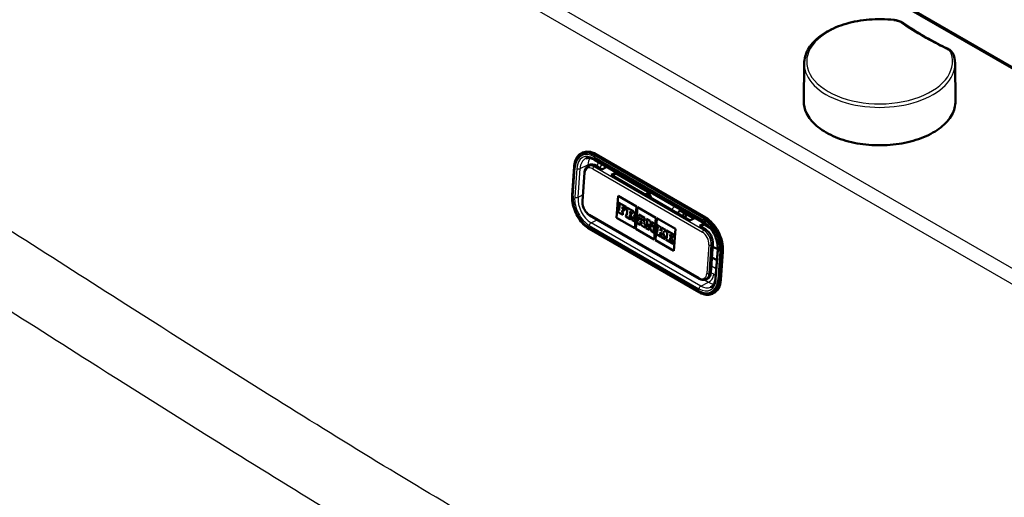
# Paper-space layout 'ISO_6' of a CAD drawing. Units: millimetres. Extents: x 0 to 2100, y 0 to 2970.
# Drawn here: x 1257 to 1549, y 1598 to 1740 of the extents above; entities that cross this region are included whole.
import ezdxf

# ---------------------------------------------------------------- set-up
doc = ezdxf.new("R2010")
doc.units = ezdxf.units.MM
doc.header["$LTSCALE"] = 10
doc.layers.add('Visible Edges(ISO)', color=7, linetype='Continuous', lineweight=50)
doc.layers.add('Visible Tangent Edges(ISO)', color=7, linetype='Continuous', lineweight=25)

psp = doc.layouts.new('ISO_6')

# ---------------------------------------------------------------- linework, layer by layer
at = {"layer": 'Visible Edges(ISO)'}
for p, q in [((1724.33, 1625.49), (1455.16, 1780.89)), ((1489.29, 1726.67), (1489.18, 1715.52)), ((1534.05, 1726.67), (1534.17, 1715.52)), ((1423.3, 1700.13), (1423.55, 1700.25)), ((1427.12, 1698.14), (1459.65, 1679.36)), ((1460.01, 1681.04), (1427.48, 1699.82)), ((1420.44, 1687.65), (1421.06, 1696.14)), ((1424.12, 1694.35), (1423.51, 1685.86)), ((1425.24, 1696.25), (1425.73, 1696.49)), ((1429.22, 1695.28), (1427.45, 1696.3)), ((1430.79, 1696.03), (1429.22, 1695.28)), ((1432.05, 1693.65), (1433.61, 1694.39)), ((1433.93, 1694.21), (1432.36, 1693.47)), ((1455.38, 1680.17), (1432.05, 1693.65)), ((1432.54, 1693.55), (1432.54, 1693.36)), ((1433.52, 1694.02), (1442.24, 1688.98)), ((1433.62, 1680.95), (1434.1, 1687.43)), ((1433.63, 1680.95), (1434.1, 1687.43)), ((1434.1, 1687.43), (1439.53, 1684.29)), ((1442, 1687.9), (1443.23, 1687.93)), ((1434.15, 1683.22), (1434.11, 1682.63)), ((1434.11, 1682.63), (1435.45, 1681.85)), ((1434.36, 1683.1), (1434.15, 1683.22)), ((1434.15, 1683.22), (1434.16, 1683.22)), ((1434.36, 1683.11), (1434.16, 1683.22)), ((1434.31, 1685.35), (1434.27, 1684.8)), ((1434.27, 1684.8), (1434.47, 1684.68)), ((1436.44, 1684.13), (1434.31, 1685.36)), ((1434.31, 1685.35), (1434.31, 1685.36)), ((1436.43, 1684.13), (1434.31, 1685.35)), ((1434.47, 1684.68), (1434.36, 1683.1)), ((1435.29, 1682.56), (1435.33, 1683.12)), ((1435.49, 1682.44), (1435.29, 1682.56)), ((1435.29, 1682.56), (1435.3, 1682.56)), ((1435.3, 1682.56), (1435.34, 1683.11)), ((1435.5, 1682.45), (1435.3, 1682.56)), ((1435.33, 1683.12), (1435.78, 1682.86)), ((1435.37, 1683.59), (1435.41, 1684.14)), ((1435.37, 1683.59), (1435.41, 1684.14)), ((1435.82, 1683.33), (1435.37, 1683.59)), ((1435.81, 1683.33), (1435.37, 1683.59)), ((1435.37, 1683.59), (1435.37, 1683.59)), ((1435.41, 1684.14), (1435.89, 1683.86)), ((1435.45, 1681.85), (1435.49, 1682.44)), ((1435.46, 1681.85), (1435.5, 1682.45)), ((1435.49, 1682.44), (1435.5, 1682.45)), ((1435.78, 1682.86), (1435.81, 1683.33)), ((1435.78, 1682.86), (1435.79, 1682.86)), ((1435.79, 1682.86), (1435.82, 1683.33)), ((1435.81, 1683.33), (1435.82, 1683.33)), ((1435.89, 1683.86), (1435.87, 1683.58)), ((1435.87, 1683.58), (1436.37, 1683.3)), ((1436.37, 1683.3), (1436.43, 1684.13)), ((1436.37, 1683.3), (1436.38, 1683.3)), ((1436.38, 1683.3), (1436.44, 1684.13)), ((1436.43, 1684.13), (1436.44, 1684.13)), ((1436.61, 1684.02), (1436.57, 1683.47)), ((1436.57, 1683.47), (1436.81, 1683.33)), ((1438.48, 1682.94), (1436.61, 1684.02)), ((1436.61, 1684.02), (1436.62, 1684.02)), ((1438.49, 1682.95), (1436.62, 1684.02)), ((1436.81, 1683.33), (1436.7, 1681.75)), ((1437.62, 1682.21), (1437.67, 1682.84)), ((1437.63, 1682.22), (1437.68, 1682.83)), ((1437.67, 1682.84), (1437.93, 1682.69)), ((1439.53, 1684.29), (1439.06, 1677.81)), ((1439.39, 1677.62), (1439.86, 1684.1)), ((1439.4, 1677.62), (1439.87, 1684.1)), ((1439.86, 1684.1), (1445.3, 1680.96)), ((1452.73, 1682.93), (1456.54, 1680.73)), ((1425.69, 1681.62), (1458.22, 1662.84)), ((1439.06, 1677.81), (1433.62, 1680.95)), ((1433.62, 1680.95), (1433.63, 1680.95)), ((1439.06, 1677.81), (1433.63, 1680.95)), ((1435.45, 1681.85), (1435.46, 1681.85)), ((1436.46, 1681.89), (1436.42, 1681.29)), ((1436.42, 1681.29), (1437.72, 1680.54)), ((1436.7, 1681.75), (1436.46, 1681.89)), ((1436.46, 1681.89), (1436.47, 1681.89)), ((1436.7, 1681.76), (1436.47, 1681.89)), ((1437.56, 1681.26), (1437.6, 1681.82)), ((1437.56, 1681.25), (1437.6, 1681.82)), ((1437.77, 1681.14), (1437.56, 1681.26)), ((1437.56, 1681.25), (1437.56, 1681.26)), ((1437.76, 1681.13), (1437.56, 1681.25)), ((1437.6, 1681.82), (1437.9, 1681.65)), ((1437.62, 1682.21), (1437.63, 1682.22)), ((1437.89, 1682.06), (1437.62, 1682.21)), ((1437.89, 1682.07), (1437.63, 1682.22)), ((1437.72, 1680.54), (1437.76, 1681.13)), ((1437.72, 1680.54), (1437.73, 1680.54)), ((1437.73, 1680.54), (1437.77, 1681.14)), ((1437.76, 1681.13), (1437.77, 1681.14)), ((1437.9, 1681.65), (1438.24, 1680.24)), ((1438.24, 1680.24), (1439.04, 1679.78)), ((1438.88, 1680.5), (1438.65, 1681.38)), ((1438.87, 1680.49), (1438.65, 1681.38)), ((1438.8, 1681.41), (1438.81, 1681.42)), ((1438.87, 1680.49), (1438.88, 1680.5)), ((1439.08, 1680.37), (1438.87, 1680.49)), ((1439.09, 1680.37), (1438.88, 1680.5)), ((1439.04, 1679.78), (1439.08, 1680.37)), ((1439.04, 1679.78), (1439.05, 1679.78)), ((1439.05, 1679.78), (1439.09, 1680.37)), ((1439.08, 1680.37), (1439.09, 1680.37)), ((1439.73, 1680), (1439.69, 1679.4)), ((1439.89, 1679.91), (1439.73, 1680)), ((1439.73, 1680), (1439.74, 1680)), ((1439.89, 1679.91), (1439.74, 1680)), ((1440.41, 1681.25), (1439.89, 1679.91)), ((1440.27, 1681.91), (1440.23, 1681.36)), ((1440.23, 1681.36), (1440.41, 1681.25)), ((1441.94, 1680.95), (1440.27, 1681.91)), ((1440.27, 1681.91), (1440.28, 1681.91)), ((1441.94, 1680.95), (1440.28, 1681.91)), ((1440.51, 1679.55), (1440.59, 1679.78)), ((1440.72, 1679.43), (1440.51, 1679.55)), ((1440.51, 1679.55), (1440.52, 1679.55)), ((1440.52, 1679.55), (1440.6, 1679.78)), ((1440.73, 1679.43), (1440.52, 1679.55)), ((1440.59, 1679.78), (1441.16, 1679.45)), ((1440.72, 1680.16), (1440.99, 1680.95)), ((1440.72, 1680.16), (1440.73, 1680.17)), ((1441.1, 1679.94), (1440.72, 1680.16)), ((1440.73, 1680.17), (1440.99, 1680.94)), ((1441.1, 1679.95), (1440.73, 1680.17)), ((1440.99, 1680.95), (1441.1, 1679.94)), ((1442, 1678.69), (1441.71, 1680.5)), ((1441.71, 1680.5), (1441.9, 1680.4)), ((1442.01, 1678.69), (1441.72, 1680.5)), ((1441.9, 1680.4), (1441.94, 1680.95)), ((1441.9, 1680.4), (1441.94, 1680.95)), ((1441.9, 1680.4), (1441.9, 1680.4)), ((1441.94, 1680.95), (1441.94, 1680.95)), ((1442.53, 1680.6), (1442.49, 1680.05)), ((1442.49, 1680.05), (1442.71, 1679.93)), ((1442.53, 1680.6), (1442.54, 1680.61)), ((1443.57, 1680), (1442.53, 1680.6)), ((1443.58, 1680.01), (1442.54, 1680.61)), ((1442.71, 1679.93), (1442.6, 1678.34)), ((1443.57, 1680), (1443.58, 1680.01)), ((1444.18, 1678.16), (1443.57, 1680)), ((1444.18, 1678.18), (1443.58, 1680.01)), ((1444.1, 1679.7), (1444.06, 1679.15)), ((1445.01, 1679.18), (1444.1, 1679.7)), ((1445, 1679.18), (1444.1, 1679.7)), ((1444.1, 1679.7), (1444.1, 1679.7)), ((1445.3, 1680.96), (1444.83, 1674.48)), ((1445.16, 1674.29), (1445.63, 1680.77)), ((1445.16, 1674.29), (1445.63, 1680.77)), ((1445.63, 1680.77), (1451.07, 1677.63)), ((1455.38, 1680.17), (1456.95, 1680.92)), ((1458.12, 1658.85), (1425.59, 1677.62)), ((1444.83, 1674.48), (1439.39, 1677.62)), ((1439.39, 1677.62), (1439.4, 1677.62)), ((1444.83, 1674.49), (1439.4, 1677.62)), ((1439.69, 1679.4), (1440.68, 1678.83)), ((1440.68, 1678.84), (1440.73, 1679.43)), ((1440.68, 1678.83), (1440.72, 1679.43)), ((1440.68, 1678.83), (1440.68, 1678.84)), ((1440.72, 1679.43), (1440.73, 1679.43)), ((1440.97, 1679.28), (1440.92, 1678.69)), ((1440.92, 1678.69), (1442.16, 1677.98)), ((1441.19, 1679.16), (1440.97, 1679.29)), ((1440.97, 1679.28), (1440.97, 1679.29)), ((1441.19, 1679.15), (1440.97, 1679.28)), ((1441.16, 1679.45), (1441.19, 1679.15)), ((1442.2, 1678.57), (1442, 1678.69)), ((1442, 1678.69), (1442.01, 1678.69)), ((1442.21, 1678.57), (1442.01, 1678.69)), ((1442.16, 1677.98), (1442.2, 1678.57)), ((1442.16, 1677.98), (1442.17, 1677.98)), ((1442.17, 1677.98), (1442.21, 1678.57)), ((1442.2, 1678.57), (1442.21, 1678.57)), ((1442.38, 1678.47), (1442.33, 1677.88)), ((1442.33, 1677.88), (1443.26, 1677.34)), ((1442.6, 1678.35), (1442.38, 1678.47)), ((1442.6, 1678.34), (1442.38, 1678.47)), ((1442.38, 1678.47), (1442.38, 1678.47)), ((1443.11, 1678.04), (1443.19, 1679.09)), ((1443.11, 1678.04), (1443.12, 1678.05)), ((1443.3, 1677.94), (1443.11, 1678.04)), ((1443.12, 1678.05), (1443.2, 1679.07)), ((1443.31, 1677.94), (1443.12, 1678.05)), ((1443.19, 1679.09), (1443.88, 1676.98)), ((1443.26, 1677.35), (1443.31, 1677.94)), ((1443.26, 1677.34), (1443.3, 1677.94)), ((1443.26, 1677.34), (1443.26, 1677.35)), ((1443.3, 1677.94), (1443.31, 1677.94)), ((1443.88, 1676.98), (1444.55, 1676.6)), ((1444.06, 1679.15), (1444.24, 1679.04)), ((1444.24, 1679.04), (1444.18, 1678.16)), ((1444.55, 1676.6), (1444.71, 1678.77)), ((1444.55, 1676.6), (1444.56, 1676.6)), ((1444.56, 1676.6), (1444.72, 1678.77)), ((1444.71, 1678.77), (1444.96, 1678.63)), ((1444.96, 1678.63), (1445, 1679.18)), ((1444.96, 1678.63), (1444.97, 1678.63)), ((1444.97, 1678.63), (1445.01, 1679.18)), ((1445, 1679.18), (1445.01, 1679.18)), ((1445.5, 1676.67), (1445.45, 1676.08)), ((1445.73, 1676.54), (1445.5, 1676.67)), ((1445.73, 1676.53), (1445.5, 1676.67)), ((1445.5, 1676.67), (1445.5, 1676.67)), ((1445.65, 1678.8), (1445.61, 1678.25)), ((1445.61, 1678.25), (1445.85, 1678.12)), ((1445.65, 1678.8), (1445.66, 1678.81)), ((1446.91, 1678.08), (1445.65, 1678.8)), ((1446.91, 1678.08), (1445.66, 1678.81)), ((1445.85, 1678.12), (1445.73, 1676.53)), ((1446.58, 1676.05), (1446.62, 1676.71)), ((1446.58, 1676.05), (1446.63, 1676.69)), ((1446.62, 1676.71), (1447.07, 1675.76)), ((1446.65, 1677.04), (1446.69, 1677.63)), ((1446.65, 1677.04), (1446.7, 1677.62)), ((1447.18, 1677.34), (1446.65, 1677.04)), ((1446.69, 1677.63), (1446.87, 1677.53)), ((1446.87, 1677.53), (1446.91, 1678.08)), ((1446.87, 1677.53), (1446.91, 1678.08)), ((1446.87, 1677.53), (1446.87, 1677.53)), ((1446.91, 1678.08), (1446.91, 1678.08)), ((1447.08, 1677.98), (1447.04, 1677.43)), ((1447.04, 1677.43), (1447.18, 1677.34)), ((1448.14, 1677.37), (1447.08, 1677.98)), ((1447.08, 1677.98), (1447.09, 1677.98)), ((1448.15, 1677.37), (1447.09, 1677.98)), ((1447.38, 1676.6), (1447.91, 1676.92)), ((1447.38, 1676.6), (1447.39, 1676.61)), ((1447.99, 1675.23), (1447.38, 1676.6)), ((1447.39, 1676.61), (1447.91, 1676.92)), ((1447.99, 1675.23), (1447.39, 1676.61)), ((1447.91, 1676.92), (1448.1, 1676.81)), ((1448.1, 1676.81), (1448.14, 1677.37)), ((1448.1, 1676.81), (1448.11, 1676.82)), ((1448.11, 1676.82), (1448.15, 1677.37)), ((1448.14, 1677.37), (1448.15, 1677.37)), ((1448.49, 1677.16), (1448.45, 1676.61)), ((1448.45, 1676.61), (1448.67, 1676.49)), ((1448.49, 1677.16), (1448.5, 1677.17)), ((1450.58, 1675.95), (1448.49, 1677.16)), ((1450.59, 1675.96), (1448.5, 1677.17)), ((1451.07, 1677.63), (1450.6, 1671.15)), ((1459.78, 1679.29), (1458.21, 1678.54)), ((1459.98, 1677.52), (1458.21, 1678.54)), ((1458.52, 1678.36), (1460.06, 1679.1)), ((1459.68, 1678.91), (1461.29, 1677.98)), ((1450.6, 1671.15), (1445.16, 1674.29)), ((1450.6, 1671.16), (1445.16, 1674.29)), ((1445.16, 1674.29), (1445.16, 1674.29)), ((1445.45, 1676.08), (1446.71, 1675.35)), ((1446.76, 1675.95), (1446.58, 1676.05)), ((1446.58, 1676.05), (1446.58, 1676.05)), ((1446.75, 1675.94), (1446.58, 1676.05)), ((1446.71, 1675.35), (1446.75, 1675.94)), ((1446.71, 1675.35), (1446.72, 1675.35)), ((1446.72, 1675.35), (1446.76, 1675.95)), ((1446.75, 1675.94), (1446.76, 1675.95)), ((1446.93, 1675.84), (1446.88, 1675.25)), ((1446.88, 1675.25), (1448.09, 1674.55)), ((1447.06, 1675.77), (1446.93, 1675.85)), ((1446.93, 1675.84), (1446.93, 1675.85)), ((1447.07, 1675.76), (1446.93, 1675.84)), ((1448.14, 1675.15), (1447.99, 1675.23)), ((1448.14, 1675.14), (1447.99, 1675.23)), ((1447.99, 1675.23), (1447.99, 1675.23)), ((1448.09, 1674.55), (1448.14, 1675.14)), ((1448.09, 1674.55), (1448.1, 1674.56)), ((1448.1, 1674.56), (1448.14, 1675.15)), ((1448.14, 1675.14), (1448.14, 1675.15)), ((1448.33, 1675.03), (1448.29, 1674.44)), ((1448.29, 1674.44), (1450.38, 1673.23)), ((1448.55, 1674.9), (1448.33, 1675.03)), ((1448.33, 1675.03), (1448.34, 1675.03)), ((1448.55, 1674.91), (1448.34, 1675.03)), ((1448.67, 1676.49), (1448.55, 1674.9)), ((1449.45, 1674.39), (1449.49, 1674.94)), ((1449.45, 1674.39), (1449.49, 1674.94)), ((1449.93, 1674.11), (1449.45, 1674.39)), ((1449.93, 1674.11), (1449.45, 1674.39)), ((1449.45, 1674.39), (1449.45, 1674.39)), ((1449.49, 1674.94), (1449.93, 1674.69)), ((1449.52, 1675.42), (1449.56, 1675.97)), ((1449.52, 1675.42), (1449.53, 1675.42)), ((1449.97, 1675.16), (1449.52, 1675.42)), ((1449.53, 1675.42), (1449.57, 1675.97)), ((1449.97, 1675.16), (1449.53, 1675.42)), ((1449.56, 1675.97), (1450.05, 1675.69)), ((1449.93, 1674.69), (1449.97, 1675.16)), ((1449.93, 1674.69), (1449.94, 1674.69)), ((1449.95, 1674.38), (1449.93, 1674.11)), ((1449.94, 1674.69), (1449.97, 1675.16)), ((1449.95, 1674.38), (1449.96, 1674.39)), ((1450.45, 1674.1), (1449.95, 1674.38)), ((1450.45, 1674.1), (1449.96, 1674.39)), ((1449.97, 1675.16), (1449.97, 1675.16)), ((1450.05, 1675.69), (1450.03, 1675.41)), ((1450.03, 1675.41), (1450.52, 1675.13)), ((1450.38, 1673.23), (1450.45, 1674.1)), ((1450.39, 1673.23), (1450.45, 1674.1)), ((1450.45, 1674.1), (1450.45, 1674.1)), ((1450.52, 1675.13), (1450.58, 1675.95)), ((1450.52, 1675.13), (1450.53, 1675.13)), ((1450.53, 1675.13), (1450.59, 1675.96)), ((1450.58, 1675.95), (1450.59, 1675.96)), ((1450.38, 1673.23), (1450.39, 1673.23)), ((1461.62, 1664.63), (1462.24, 1673.12)), ((1462.18, 1672.27), (1463.63, 1671.59)), ((1463.63, 1671.59), (1463.01, 1663.1)), ((1464.56, 1662.49), (1465.17, 1670.98)), ((1461.95, 1669.19), (1463.39, 1668.36)), ((1460.16, 1662.66), (1460.65, 1662.9)), ((1462.1, 1658.42), (1462.34, 1658.53))]:
    psp.add_line(p, q, dxfattribs=at)
for centre, major_axis, ratio, start_param, end_param in [((1426.99, 1693.02), (-3.44, 7.22), 0.625473, 5.545399, 6.283185), ((1427.24, 1693.33), (-1.51, 3.16), 0.625473, 5.545399, 6.283185), ((1437.91, 1682.37), (0.157, -0.331), 0.625473, 5.545399, 8.686991), ((1438.42, 1682.2), (0.376, -0.789), 0.625473, 5.998819, 8.686991), ((1438.43, 1682.21), (0.376, -0.789), 0.625473, 0, 2.403806), ((1453.3, 1681.26), (-0.86, 1.81), 0.625473, 0.0267, 0.768083), ((1437.92, 1682.38), (0.157, -0.331), 0.625473, 5.545399, 6.26615), ((1451.55, 1683.93), (1.5, -2.6), 0.57735, 0.104858, 0.654728), ((1451.48, 1683.89), (2, -3.46), 0.57735, 0.32209, 0.71261), ((1459.52, 1674.25), (-3.44, 7.22), 0.625473, 3.974602, 5.545399), ((1459.76, 1674.55), (-1.51, 3.16), 0.625473, 3.974602, 5.545399), ((1459.15, 1666.06), (1.51, -3.16), 0.625473, 0, 0.83301), ((1458.9, 1665.76), (3.44, -7.22), 0.625473, 0, 0.83301)]:
    psp.add_ellipse(centre, major_axis=major_axis, ratio=ratio, start_param=start_param, end_param=end_param, dxfattribs=at)
for points, knots in [([(1489.29, 1726.67), (1489.31, 1728.05), (1489.69, 1729.43), (1491.13, 1732.06), (1492.22, 1733.31), (1495.01, 1735.57), (1496.75, 1736.58), (1500.65, 1738.21), (1502.83, 1738.84), (1507.41, 1739.66), (1509.8, 1739.85), (1513.46, 1739.8), (1514.73, 1739.72), (1515.98, 1739.58)], [0.791569, 0.791569, 0.791569, 0.791569, 1.091812, 1.091812, 1.404834, 1.404834, 1.729316, 1.729316, 2.054863, 2.054863, 2.379459, 2.379459, 2.552596, 2.552596, 2.552596, 2.552596]), ([(1515.98, 1739.58), (1516.19, 1739.56), (1516.4, 1739.52), (1516.8, 1739.44), (1517, 1739.39), (1517.39, 1739.28), (1517.58, 1739.22), (1517.94, 1739.07), (1518.12, 1738.99), (1518.45, 1738.81), (1518.61, 1738.72), (1518.76, 1738.61)], [0, 0, 0, 0, 0.0576108, 0.0576108, 0.1152216, 0.1152216, 0.1728324, 0.1728324, 0.2304431, 0.2304431, 0.2880539, 0.2880539, 0.2880539, 0.2880539]), ([(1531.76, 1731.11), (1530.82, 1731.56), (1529.89, 1732.03), (1528.06, 1732.97), (1527.16, 1733.45), (1525.39, 1734.44), (1524.52, 1734.94), (1522.82, 1735.96), (1521.98, 1736.48), (1520.35, 1737.53), (1519.55, 1738.07), (1518.76, 1738.61)], [6.1910957, 6.1910957, 6.1910957, 6.1910957, 6.2279315, 6.2279315, 6.2647674, 6.2647674, 6.3016032, 6.3016032, 6.3384391, 6.3384391, 6.3752749, 6.3752749, 6.3752749, 6.3752749]), ([(1531.76, 1731.11), (1531.93, 1731.03), (1532.1, 1730.94), (1532.41, 1730.74), (1532.56, 1730.63), (1532.83, 1730.4), (1532.96, 1730.28), (1533.19, 1730.02), (1533.29, 1729.88), (1533.47, 1729.58), (1533.54, 1729.43), (1533.6, 1729.27)], [0, 0, 0, 0, 0.0576108, 0.0576108, 0.1152216, 0.1152216, 0.1728324, 0.1728324, 0.2304431, 0.2304431, 0.2880539, 0.2880539, 0.2880539, 0.2880539]), ([(1533.6, 1729.27), (1533.66, 1729.1), (1533.71, 1728.93), (1533.8, 1728.59), (1533.85, 1728.41), (1533.92, 1728.07), (1533.95, 1727.89), (1534, 1727.55), (1534.02, 1727.37), (1534.04, 1727.02), (1534.05, 1726.85), (1534.05, 1726.67)], [3.7305891, 3.7305891, 3.7305891, 3.7305891, 3.7686352, 3.7686352, 3.8066814, 3.8066814, 3.8447276, 3.8447276, 3.8827738, 3.8827738, 3.92082, 3.92082, 3.92082, 3.92082]), ([(1534.17, 1715.52), (1534.19, 1714.14), (1533.82, 1712.75), (1532.35, 1710.11), (1531.25, 1708.86), (1528.41, 1706.62), (1526.68, 1705.63), (1522.77, 1704.02), (1520.59, 1703.4), (1516, 1702.58), (1513.59, 1702.38), (1508.8, 1702.44), (1506.41, 1702.7), (1501.88, 1703.63), (1499.75, 1704.3), (1495.96, 1706.01), (1494.3, 1707.04), (1491.63, 1709.36), (1490.62, 1710.64), (1489.43, 1713.14), (1489.16, 1714.33), (1489.18, 1715.52)], [3.92082, 3.92082, 3.92082, 3.92082, 4.238008, 4.238008, 4.557157, 4.557157, 4.877795, 4.877795, 5.19852, 5.19852, 5.519117, 5.519117, 5.839667, 5.839667, 6.160278, 6.160278, 6.481018, 6.481018, 6.801576, 6.801576, 7.074754, 7.074754, 7.074754, 7.074754]), ([(1421.06, 1696.14), (1421.09, 1696.52), (1421.14, 1696.88), (1421.3, 1697.57), (1421.4, 1697.89), (1421.66, 1698.49), (1421.82, 1698.76), (1422.17, 1699.26), (1422.37, 1699.48), (1422.81, 1699.85), (1423.05, 1700.01), (1423.3, 1700.13)], [6.2831853, 6.2831853, 6.2831853, 6.2831853, 6.4497872, 6.4497872, 6.6163892, 6.6163892, 6.7829911, 6.7829911, 6.9495931, 6.9495931, 7.116195, 7.116195, 7.116195, 7.116195]), ([(1424.48, 1698.47), (1424.62, 1698.54), (1424.76, 1698.59), (1425.07, 1698.65), (1425.23, 1698.67), (1425.57, 1698.67), (1425.75, 1698.65), (1426.12, 1698.57), (1426.32, 1698.51), (1426.71, 1698.36), (1426.92, 1698.26), (1427.12, 1698.14)], [0.8330097, 0.8330097, 0.8330097, 0.8330097, 0.980567, 0.980567, 1.1281244, 1.1281244, 1.2756817, 1.2756817, 1.423239, 1.423239, 1.5707963, 1.5707963, 1.5707963, 1.5707963]), ([(1425.24, 1696.25), (1425.1, 1696.19), (1424.98, 1696.11), (1424.75, 1695.91), (1424.65, 1695.8), (1424.47, 1695.56), (1424.4, 1695.42), (1424.28, 1695.14), (1424.23, 1694.99), (1424.16, 1694.68), (1424.13, 1694.52), (1424.12, 1694.35)], [2.3085829, 2.3085829, 2.3085829, 2.3085829, 2.4751849, 2.4751849, 2.6417868, 2.6417868, 2.8083888, 2.8083888, 2.9749907, 2.9749907, 3.1415927, 3.1415927, 3.1415927, 3.1415927]), ([(1443.65, 1686.95), (1443.62, 1687.03), (1443.6, 1687.11), (1443.5, 1687.4), (1443.4, 1687.61), (1443.19, 1687.99), (1443.07, 1688.17), (1442.82, 1688.49), (1442.7, 1688.63), (1442.45, 1688.84), (1442.34, 1688.93), (1442.24, 1688.98), (1442.24, 1688.98), (1442.24, 1688.98)], [3.609384, 3.609384, 3.609384, 3.609384, 3.71389, 3.71389, 3.96856, 3.96856, 4.224375, 4.224375, 4.473779, 4.473779, 4.71122, 4.71122, 4.712389, 4.712389, 4.712389, 4.712389]), ([(1425.59, 1677.62), (1425, 1677.97), (1424.41, 1678.42), (1423.32, 1679.51), (1422.81, 1680.14), (1421.92, 1681.53), (1421.53, 1682.28), (1420.92, 1683.82), (1420.7, 1684.62), (1420.43, 1686.18), (1420.39, 1686.94), (1420.44, 1687.65)], [4.712389, 4.712389, 4.712389, 4.712389, 5.026548, 5.026548, 5.340708, 5.340708, 5.654867, 5.654867, 5.969026, 5.969026, 6.283185, 6.283185, 6.283185, 6.283185]), ([(1423.51, 1685.86), (1423.48, 1685.55), (1423.5, 1685.23), (1423.61, 1684.57), (1423.71, 1684.24), (1423.96, 1683.59), (1424.12, 1683.28), (1424.5, 1682.7), (1424.71, 1682.44), (1425.17, 1681.97), (1425.43, 1681.78), (1425.69, 1681.62)], [3.141593, 3.141593, 3.141593, 3.141593, 3.455752, 3.455752, 3.769911, 3.769911, 4.08407, 4.08407, 4.39823, 4.39823, 4.712389, 4.712389, 4.712389, 4.712389]), ([(1452.4, 1683.05), (1452.4, 1683.05), (1452.4, 1683.05), (1452.41, 1683.05), (1452.43, 1683.05), (1452.48, 1683.04), (1452.52, 1683.03), (1452.61, 1682.99), (1452.67, 1682.96), (1452.73, 1682.93)], [1.0741745, 1.0741745, 1.0741745, 1.0741745, 1.1281244, 1.1281244, 1.2756817, 1.2756817, 1.423239, 1.423239, 1.5707963, 1.5707963, 1.5707963, 1.5707963]), ([(1459.65, 1679.36), (1460.07, 1679.12), (1460.5, 1678.79), (1461.32, 1677.99), (1461.71, 1677.51), (1462.4, 1676.47), (1462.7, 1675.9), (1463.19, 1674.72), (1463.38, 1674.12), (1463.61, 1672.93), (1463.66, 1672.35), (1463.64, 1671.74), (1463.63, 1671.67), (1463.63, 1671.59)], [1.570796, 1.570796, 1.570796, 1.570796, 1.87489, 1.87489, 2.179173, 2.179173, 2.48542, 2.48542, 2.792121, 2.792121, 3.097411, 3.097411, 3.141593, 3.141593, 3.141593, 3.141593]), ([(1458.22, 1662.84), (1458.34, 1662.77), (1458.47, 1662.71), (1458.73, 1662.61), (1458.86, 1662.57), (1459.12, 1662.51), (1459.26, 1662.5), (1459.52, 1662.5), (1459.66, 1662.51), (1459.91, 1662.56), (1460.04, 1662.61), (1460.16, 1662.66)], [4.712389, 4.712389, 4.712389, 4.712389, 4.8599463, 4.8599463, 5.0075036, 5.0075036, 5.1550609, 5.1550609, 5.3026183, 5.3026183, 5.4501756, 5.4501756, 5.4501756, 5.4501756]), ([(1463.01, 1663.1), (1462.99, 1662.82), (1462.95, 1662.55), (1462.83, 1662.06), (1462.76, 1661.83), (1462.58, 1661.41), (1462.48, 1661.23), (1462.25, 1660.91), (1462.12, 1660.77), (1461.85, 1660.54), (1461.7, 1660.45), (1461.55, 1660.37)], [3.1415927, 3.1415927, 3.1415927, 3.1415927, 3.3081946, 3.3081946, 3.4747965, 3.4747965, 3.6413985, 3.6413985, 3.8080004, 3.8080004, 3.9746024, 3.9746024, 3.9746024, 3.9746024]), ([(1462.1, 1658.42), (1461.87, 1658.31), (1461.63, 1658.23), (1461.13, 1658.12), (1460.87, 1658.09), (1460.34, 1658.1), (1460.07, 1658.13), (1459.52, 1658.24), (1459.24, 1658.33), (1458.68, 1658.55), (1458.4, 1658.68), (1458.12, 1658.85)], [3.9746024, 3.9746024, 3.9746024, 3.9746024, 4.1221597, 4.1221597, 4.269717, 4.269717, 4.4172743, 4.4172743, 4.5648317, 4.5648317, 4.712389, 4.712389, 4.712389, 4.712389])]:
    psp.add_open_spline(points, degree=3, knots=knots, dxfattribs=at)
at = {"layer": 'Visible Tangent Edges(ISO)'}
for p, q in [((1651.03, 1608.16), (1313.98, 1802.76)), ((1308.45, 1801.27), (1648.92, 1604.7)), ((1455.16, 1780.39), (1723.58, 1625.42)), ((1459.51, 1679.73), (1426.98, 1698.51)), ((1427.02, 1699.04), (1459.55, 1680.26)), ((1427.08, 1699.35), (1427.17, 1699.61)), ((1459.61, 1680.57), (1427.08, 1699.35)), ((1427.17, 1699.61), (1459.69, 1680.83)), ((1427.24, 1699.7), (1427.48, 1699.82)), ((1459.76, 1680.92), (1427.24, 1699.7)), ((1420.45, 1687.63), (1421.07, 1696.12)), ((1421.19, 1695.97), (1420.57, 1687.48)), ((1420.77, 1687.32), (1421.39, 1695.81)), ((1421.07, 1696.12), (1421.19, 1695.97)), ((1421.83, 1695.56), (1421.21, 1687.07)), ((1422.2, 1687.02), (1422.82, 1695.51)), ((1422.82, 1695.51), (1425.14, 1696.61)), ((1423.65, 1685.66), (1424.27, 1694.15)), ((1425.14, 1696.61), (1425.11, 1696.19)), ((1426.57, 1695.47), (1459.1, 1676.69)), ((1426.96, 1696.06), (1427.45, 1696.3)), ((1459.48, 1677.28), (1426.96, 1696.06)), ((1427.93, 1696.02), (1427.96, 1696.47)), ((1420.45, 1687.63), (1420.57, 1687.48)), ((1422.2, 1687.02), (1423.64, 1687.7)), ((1438.48, 1682.94), (1438.49, 1682.95)), ((1458.12, 1663.11), (1425.59, 1681.89)), ((1426.07, 1679.47), (1427.9, 1680.35)), ((1437.89, 1682.06), (1437.89, 1682.07)), ((1459.69, 1680.83), (1459.61, 1680.57)), ((1459.76, 1680.92), (1460.01, 1681.04)), ((1458.03, 1659.34), (1425.5, 1678.12)), ((1425.57, 1677.65), (1425.52, 1677.85)), ((1425.52, 1677.85), (1458.05, 1659.07)), ((1425.54, 1678.65), (1458.06, 1659.87)), ((1458.1, 1658.87), (1425.57, 1677.65)), ((1458.6, 1660.7), (1426.07, 1679.47)), ((1458.65, 1678.42), (1458.65, 1678.28)), ((1459.48, 1677.28), (1459.98, 1677.52)), ((1461.04, 1672.92), (1460.42, 1664.43)), ((1461.13, 1664.39), (1461.74, 1672.88)), ((1461.74, 1672.88), (1462.24, 1673.12)), ((1463.22, 1662.82), (1463.83, 1671.31)), ((1464.27, 1671.05), (1463.66, 1662.56)), ((1463.94, 1662.44), (1464.56, 1670.93)), ((1464.82, 1670.86), (1464.2, 1662.37)), ((1464.31, 1662.37), (1464.93, 1670.86)), ((1464.82, 1670.86), (1464.56, 1670.93)), ((1464.93, 1670.86), (1465.17, 1670.98)), ((1461.77, 1666.69), (1462.96, 1666)), ((1459.68, 1662.52), (1460.93, 1661.8)), ((1461.13, 1664.39), (1461.62, 1664.63)), ((1462.46, 1664.17), (1461.62, 1664.65)), ((1464.2, 1662.37), (1463.94, 1662.44)), ((1464.31, 1662.37), (1464.56, 1662.49)), ((1458.6, 1660.7), (1460.93, 1661.8)), ((1458.1, 1658.87), (1458.05, 1659.07))]:
    psp.add_line(p, q, dxfattribs=at)
for centre, major_axis, ratio, start_param, end_param in [((1511.67, 1727.2), (21.63, 0), 0.57735, 1.374395, 6.479587), ((1515.9, 1738.84), (0.086, 0.745), 0.159332, 0, 0.62466), ((1518.33, 1738), (0.428, 0.616), 0.627997, 0, 0.835884), ((1595.82, 1775.78), (100.74, 0), 0.57735, 3.834901, 4.01908), ((1531.44, 1730.43), (0.324, 0.676), 0.521811, 0, 0.743405), ((1532.89, 1729.02), (0.709, 0.244), 0.8008, 0, 1.301527), ((1511.67, 1726.59), (-22.38, 0), 0.57735, 6.277014, 9.430949), ((1511.67, 1715.44), (22.5, 0), 0.57735, 3.135422, 6.289356), ((1426.68, 1692.88), (-3.41, 7.16), 0.625473, 5.545399, 7.116195), ((1426.61, 1692.84), (-3.3, 6.92), 0.625473, 5.545399, 7.116195), ((1426.74, 1692.91), (-3.44, 7.22), 0.625473, 5.545399, 6.283185), ((1426.57, 1692.82), (-3.15, 6.61), 0.625473, 5.545399, 7.116195), ((1426.57, 1692.82), (-2.88, 6.05), 0.625473, 5.545399, 7.116195), ((1427.06, 1693.06), (-2.58, 5.42), 0.625473, 0, 0.83301), ((1429.38, 1694.17), (-2.58, 5.42), 0.625473, 0.367316, 0.83301), ((1427.47, 1698.75), (-0.35, -0.606), 0.57735, 5.410521, 6.283185), ((1427.72, 1699.38), (0.5, 0.866), 0.57735, 1.919862, 2.268928), ((1427.23, 1699.61), (0.05, 0.0866), 0.57735, 0.698132, 1.919862), ((1430.79, 1694.84), (-1.72, 3.61), 0.625473, 0.491673, 0.83301), ((1421.16, 1696.13), (-0.0997, 0.0072), 0.524834, 0, 0.476319), ((1422.09, 1696.15), (-0.997, 0.072), 0.524834, 0.476319, 0.825385), ((1422.32, 1695.79), (-0.698, 0.051), 0.524834, 0.825385, 2.396181), ((1424.62, 1694.32), (-0.499, 0.036), 0.524834, 0, 0.825385), ((1426.39, 1692.93), (-1.29, 2.71), 0.625473, 5.545399, 7.116195), ((1426.56, 1695.8), (1.99, -0.14), 0.524834, 0.825385, 2.396181), ((1426.74, 1693.09), (-1.51, 3.16), 0.625473, 5.545399, 6.283185), ((1426.93, 1695.64), (-0.25, -0.433), 0.57735, 3.839724, 5.410521), ((1430.38, 1694.19), (-1.12, 2.35), 0.625473, 5.997319, 6.933518), ((1431.67, 1696.94), (-0.8, -1.39), 0.57735, 5.587719, 5.794821), ((1443.04, 1690.37), (-0.8, -1.39), 0.57735, 5.587719, 6.283185), ((1441.69, 1686.78), (-1.55, 3.25), 0.625473, 4.395936, 5.162261), ((1425.99, 1684.35), (3.3, -6.92), 0.625473, 3.974602, 5.545399), ((1426.06, 1684.39), (-3.41, 7.16), 0.625473, 0.83301, 2.403806), ((1420.54, 1687.64), (-0.0997, 0.0072), 0.524834, 0, 0.476319), ((1421.48, 1687.66), (0.997, -0.072), 0.524834, 3.617912, 3.966977), ((1425.95, 1684.33), (-3.15, 6.61), 0.625473, 0.83301, 2.403806), ((1425.95, 1684.33), (2.88, -6.05), 0.625473, 3.974602, 5.545399), ((1421.71, 1687.3), (-0.698, 0.051), 0.524834, 0.825385, 2.396181), ((1426.44, 1684.57), (-2.58, 5.42), 0.625473, 0.83301, 2.403806), ((1424, 1685.83), (-0.499, 0.036), 0.524834, 0, 0.825385), ((1425.77, 1684.44), (-1.29, 2.71), 0.625473, 0.83301, 2.403806), ((1452.18, 1680.72), (-1.55, 3.25), 0.625473, 5.928536, 6.694861), ((1453.53, 1684.31), (-0.8, -1.39), 0.57735, 5.587719, 6.283185), ((1425.94, 1682.06), (-0.25, -0.433), 0.57735, 5.410521, 6.283185), ((1451.48, 1683.89), (3.38, -5.85), 0.57735, 0.68115, 0.742289), ((1460, 1679.97), (-0.35, -0.606), 0.57735, 5.410521, 6.283185), ((1459.09, 1674.04), (-2.88, 6.05), 0.625473, 3.974602, 5.545399), ((1460.25, 1680.6), (0.5, 0.866), 0.57735, 1.919862, 2.268928), ((1459.09, 1674.04), (3.15, -6.61), 0.625473, 0.83301, 2.403806), ((1459.14, 1674.06), (-3.3, 6.92), 0.625473, 3.974602, 5.545399), ((1459.76, 1680.84), (0.05, 0.0866), 0.57735, 0.698132, 1.919862), ((1459.21, 1674.1), (3.41, -7.16), 0.625473, 0.83301, 2.403806), ((1459.27, 1674.13), (-3.44, 7.22), 0.625473, 3.974602, 5.545399), ((1426.2, 1678.45), (0.5, 0.866), 0.57735, 2.268928, 2.617994), ((1426.03, 1678.88), (0.35, 0.606), 0.57735, 0.698132, 2.268928), ((1425.64, 1677.71), (-0.05, -0.0866), 0.57735, 5.759587, 6.283185), ((1459.45, 1676.86), (0.25, 0.433), 0.57735, 0.698132, 2.268928), ((1458.92, 1674.15), (1.29, -2.71), 0.625473, 0.83301, 2.403806), ((1459.27, 1674.31), (-1.51, 3.16), 0.625473, 3.974602, 5.545399), ((1461.39, 1673.09), (0.499, -0.036), 0.524834, 3.966977, 5.537774), ((1464.32, 1671.54), (-0.698, 0.051), 0.524834, 0, 0.825385), ((1464.98, 1671.39), (0.997, -0.072), 0.524834, 3.966977, 4.316043), ((1464.86, 1670.9), (0.0997, -0.0072), 0.524834, 4.316043, 5.537774), ((1464.09, 1666.54), (0.8, 1.39), 0.57735, 1.560732, 2.268928), ((1463.12, 1668.21), (1.12, -2.35), 0.625473, 5.545399, 5.68242), ((1458.48, 1665.55), (3.15, -6.61), 0.625473, 5.545399, 7.116195), ((1458.52, 1665.57), (3.3, -6.92), 0.625473, 5.545399, 7.116195), ((1458.48, 1665.55), (2.88, -6.05), 0.625473, 5.545399, 7.116195), ((1458.59, 1665.61), (3.41, -7.16), 0.625473, 5.545399, 7.116195), ((1458.47, 1663.28), (-0.25, -0.433), 0.57735, 5.410521, 6.283185), ((1458.3, 1665.66), (1.29, -2.71), 0.625473, 5.545399, 7.116195), ((1458.65, 1665.82), (1.51, -3.16), 0.625473, 0, 0.83301), ((1460.77, 1664.6), (0.499, -0.036), 0.524834, 3.966977, 5.537774), ((1461.05, 1663.5), (-1, -1.73), 0.57735, 0.698132, 2.268928), ((1458.65, 1665.64), (3.44, -7.22), 0.625473, 0, 0.83301), ((1462.7, 1667.57), (-1.72, 3.61), 0.625473, 2.403806, 2.619254), ((1463.71, 1663.05), (-0.698, 0.051), 0.524834, 0, 0.825385), ((1464.36, 1662.9), (-0.997, 0.072), 0.524834, 0.825385, 1.174451), ((1464.24, 1662.41), (0.0997, -0.0072), 0.524834, 4.316043, 5.537774), ((1458.73, 1659.67), (0.5, 0.866), 0.57735, 2.268928, 2.617994), ((1458.56, 1660.1), (0.35, 0.606), 0.57735, 0.698132, 2.268928), ((1458.97, 1665.79), (2.58, -5.42), 0.625473, 5.545399, 6.283185), ((1461.3, 1666.9), (2.58, -5.42), 0.625473, 5.545399, 5.915869), ((1458.17, 1658.93), (-0.05, -0.0866), 0.57735, 5.759587, 6.283185)]:
    psp.add_ellipse(centre, major_axis=major_axis, ratio=ratio, start_param=start_param, end_param=end_param, dxfattribs=at)
for points, knots in [([(1515.9, 1739.45), (1516.13, 1739.42), (1516.36, 1739.38), (1516.82, 1739.28), (1517.03, 1739.22), (1517.24, 1739.15), (1517.45, 1739.08), (1517.64, 1739), (1518.01, 1738.82), (1518.18, 1738.72), (1518.33, 1738.61)], [0, 0, 0, 0, 0.0720135, 0.0720135, 0.144027, 0.144027, 0.144027, 0.2160404, 0.2160404, 0.2880539, 0.2880539, 0.2880539, 0.2880539]), ([(1527.02, 1518.87), (1514.66, 1525.27), (1502.29, 1531.68), (1474.37, 1546.23), (1458.81, 1554.38), (1435.01, 1567.11), (1426.76, 1571.57), (1410.27, 1580.67), (1402.03, 1585.31), (1383.37, 1596.08), (1372.95, 1602.29), (1351.95, 1615.07), (1341.36, 1621.65), (1316.55, 1637.18), (1302.32, 1646.19), (1266.95, 1668.66), (1245.81, 1682.17), (1203.53, 1709.23), (1182.39, 1722.78), (1161.25, 1736.34)], [-51.833706, -51.833706, -51.833706, -51.833706, -46.6026, -46.6026, -40.021575, -40.021575, -36.529315, -36.529315, -33.037054, -33.037054, -28.611429, -28.611429, -24.103567, -24.103567, -18.039699, -18.039699, -9.01985, -9.01985, 0, 0, 0, 0]), ([(1531.44, 1731.05), (1531.81, 1730.87), (1532.13, 1730.65), (1532.62, 1730.17), (1532.79, 1729.91), (1532.89, 1729.64)], [0, 0, 0, 0, 0.1440268, 0.1440268, 0.2880539, 0.2880539, 0.2880539, 0.2880539]), ([(1150.28, 1719.46), (1171.43, 1705.91), (1192.59, 1692.36), (1234.93, 1665.32), (1256.1, 1651.82), (1291.58, 1629.36), (1305.86, 1620.37), (1330.83, 1604.84), (1341.5, 1598.26), (1362.72, 1585.44), (1373.26, 1579.19), (1392.1, 1568.32), (1400.4, 1563.62), (1416.96, 1554.43), (1425.22, 1549.92), (1449.04, 1537.09), (1464.58, 1528.89), (1488.9, 1516.15), (1497.69, 1511.57), (1506.48, 1507)], [0, 0, 0, 0, 9.01985, 9.01985, 18.039699, 18.039699, 24.103567, 24.103567, 28.611429, 28.611429, 33.037054, 33.037054, 36.529315, 36.529315, 40.021575, 40.021575, 46.6026, 46.6026, 50.32192, 50.32192, 50.32192, 50.32192])]:
    psp.add_open_spline(points, degree=3, knots=knots, dxfattribs=at)

doc.saveas('drawing.dxf')
